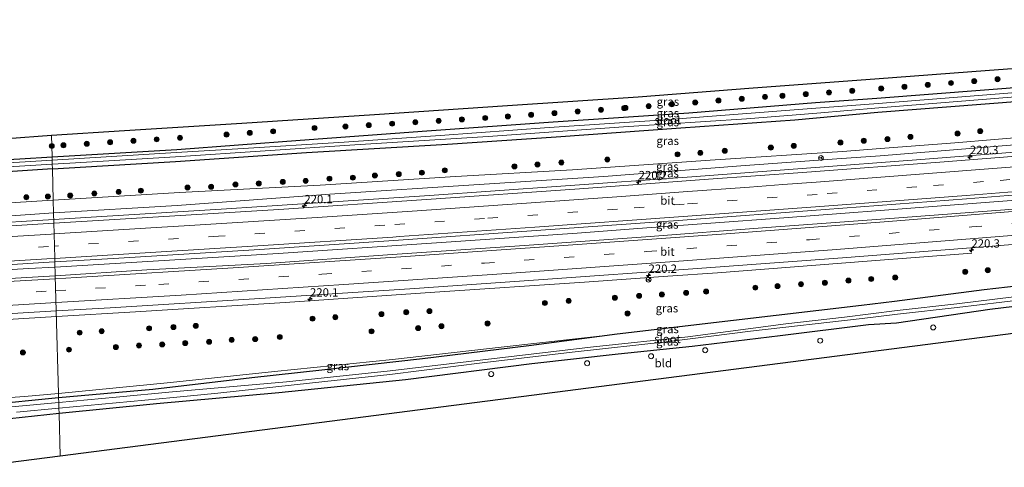
# Model space of a CAD drawing. Units: metres. Extents: x 249999 to 260000, y 575000 to 581250.
# Drawn here: x 251856 to 252152, y 576572 to 576707 of the extents above; entities that cross this region are included whole.
import ezdxf
from ezdxf.enums import TextEntityAlignment as Align

# ---------------------------------------------------------------- set-up
doc = ezdxf.new("R2010")
doc.units = ezdxf.units.M
doc.linetypes.add('VW-3-9_STREEP', pattern=[12, 3, -9])
doc.layers.get('0').update_dxf_attribs({"lineweight": 25})
for name, color, linetype, lineweight in [('B-ME-AM-KILOMETR-S-B1', 7, 'Continuous', 18), ('B-ME-BV-GELEIDECONSTRUCTIE-GELEIDERAIL-L-B1', 213, 'BV-GELEIDERAIL', 18), ('B-ME-GR-BOOM-S-B1', 93, 'Continuous', 18), ('B-ME-GW-INSTEEKWATERGANG-L-B1', 10, 'Continuous', 25), ('B-ME-GW-KRUINLIJN-L-B1', 93, 'Continuous', 18), ('B-ME-GW-TEENLIJN-L-B1', 93, 'Continuous', 18), ('B-ME-IE-GRASLAND-GV-B6', 93, 'Continuous', 18), ('B-ME-IE-GRONDWERKLIJN-GROND_INGERICHT-GV-B6', 253, 'Continuous', 18), ('B-ME-IE-HULPGEOMETRIE-L-B1', 53, 'Continuous', 18), ('B-ME-IE-INRICHTINGSELEMENT-S-B1', 253, 'Continuous', 18), ('B-ME-KG-KADASTRAAL-OPNAMEDTMGRENS-L-B1', 10, 'Continuous', 25), ('B-ME-OG-WATER-GV-B6', 153, 'Continuous', 18), ('B-ME-VH-VERH_SOORT-BITUMEN-GV-B6', 8, 'IE-TERREINAFSCHEIDING-NATUURLIJK-HOUTWAL', 18), ('B-ME-VW-MARKERING-39STREEP-015-L-B1', 255, 'VW-3-9_STREEP', 18), ('B-ME-VW-MARKERING-STREEP-015-L-B1', 7, 'Continuous', 18), ('B-ME-VW-MEUBILAIR_WEGMEUBILAIR-RONA-S-B1', 8, 'Continuous', 18)]:
    doc.layers.add(name, color=color, linetype=linetype, lineweight=lineweight)
doc.styles.add('NLCS-ISO', font='NLCS-ISO.TTF')
doc.linetypes.add('BV-GELEIDERAIL', pattern='A,10,-3,[108,NLCS.SHX,S=1,R=0,X=0,Y=0],-3', length=16)
doc.linetypes.add('IE-TERREINAFSCHEIDING-NATUURLIJK-HOUTWAL', pattern='A,7,-1.5,[67,NLCS.SHX,S=0.75,R=45,X=0,Y=0],-1.5,7,-1.5,[70,NLCS.SHX,S=0.75,R=0,X=0,Y=0],-1.5', length=20)

# ---------------------------------------------------------------- blocks, each defined once
blk = doc.blocks.new('dtb')
blk.add_circle((0, 0), 0.75)
blk = doc.blocks.new('wegwijzer')
for q in [(-0.53, -0.53), (0, 0.75), (0.53, -0.53)]:
    blk.add_line((0, 0), q)
blk.add_circle((0, 0), 0.75)
blk = doc.blocks.new('boom')
blk.add_hatch(color=256).paths.add_polyline_path([(-0.75, 0, 1), (0.75, 0, 1)])
blk.add_circle((0, 0), 0.75)
blk = doc.blocks.new('hecto')
for p, q in [((0, 0.625), (-0.625, 0)), ((0, -0.625), (0, 0.625)), ((-0.625, 0), (0.625, 0)), ((0.625, 0), (0, -0.625))]:
    blk.add_line(p, q)

msp = doc.modelspace()

# ---------------------------------------------------------------- linework, layer by layer
at = {"layer": 'B-ME-BV-GELEIDECONSTRUCTIE-GELEIDERAIL-L-B1'}
for points in [[(251866.6654, 576646.7947, 2.5908), (251881.0821, 576647.6799, 2.5913), (251918.4613, 576649.9749, 2.5926), (251927.5581, 576650.6447, 2.5929), (251953.4592, 576652.3198, 2.5938), (251979.3603, 576653.9949, 2.5947), (252018.6937, 576656.7998, 2.596), (252058.0271, 576659.6047, 2.5974), (252092.3521, 576662.1796, 2.6027), (252126.6771, 576664.7545, 2.608), (252154.7755, 576666.9944, 2.6123), (252182.8739, 576669.2343, 2.6166), (252225.4828, 576672.8542, 2.5892), (252234.723, 576673.6392, 2.5832)], [(251867.0535, 576632.5314, 2.8708), (251906.3115, 576634.8853, 2.8962), (251934.0039, 576636.6023, 2.9094), (251981.3993, 576639.79, 2.9025), (252023.6661, 576642.7479, 2.9484), (252041.7752, 576644.1215, 2.9229), (252085.5808, 576647.3074, 2.9351), (252132.828, 576650.9301, 2.9607), (252180.0063, 576654.4951, 2.8911), (252198.1012, 576655.8497, 2.8886), (252205.1882, 576656.5385, 2.8732), (252219.9209, 576657.5398, 2.8849), (252234.1508, 576658.708, 2.8636)], [(251475.787, 576627.8664, 2.6024), (251496.3841, 576628.6113, 2.6056), (251524.4491, 576629.6263, 2.61), (251537.7115, 576630.3265, 2.6076), (251580.5723, 576632.0565, 2.6), (251606.5015, 576633.1865, 2.6015), (251645.6151, 576634.9809, 2.6039), (251684.7287, 576636.7753, 2.6062), (251722.1271, 576638.7953, 2.6084), (251748.4067, 576640.0453, 2.61), (251791.4855, 576642.3351, 2.601), (251817.5942, 576643.86, 2.5955), (251843.7029, 576645.3849, 2.59), (251866.6654, 576646.7947, 2.5908)], [(251867.4578, 576617.6797, 2.443), (251891.1328, 576619.1044, 2.4399), (251936.0446, 576621.9241, 2.4378), (251980.9415, 576624.9674, 2.4264), (252025.8404, 576627.98, 2.4715), (252050.7715, 576629.8099, 2.474), (252065.7368, 576630.8367, 2.4611), (252110.6062, 576634.2673, 2.466), (252141.9552, 576636.7264, 2.4318)], [(251475.786, 576613.8934, 2.8535), (251500.8961, 576614.7942, 2.8417), (251549.5918, 576616.6491, 2.8896), (251597.2327, 576618.5581, 2.8621), (251644.5052, 576620.7239, 2.89), (251691.6564, 576623.0006, 2.9007), (251739.105, 576625.3293, 2.9073), (251786.4528, 576627.9509, 2.8637), (251810.2687, 576629.2356, 2.8659), (251859.1494, 576632.0575, 2.8657), (251867.0535, 576632.5314, 2.8708)], [(251475.8115, 576598.8191, 2.3732), (251493.0522, 576599.39, 2.3732), (251540.577, 576601.1817, 2.3732), (251580.0259, 576602.7531, 2.3732), (251628.854, 576604.8943, 2.3732), (251677.5643, 576607.1962, 2.3732), (251717.4923, 576609.1537, 2.3732), (251766.3566, 576611.7185, 2.3732), (251778.7922, 576612.5689, 2.4027), (251801.2861, 576613.8935, 2.4827), (251846.2153, 576616.4014, 2.4458), (251867.4578, 576617.6797, 2.443)]]:
    msp.add_polyline3d(points, dxfattribs=at)
at = {"layer": 'B-ME-GW-INSTEEKWATERGANG-L-B1'}
for points in [[(251866.154, 576665.585, -0.077), (251903.586, 576667.841, -0.075), (251940.574, 576670.621, 0.092), (251978.541, 576673.358, 0.263), (252016.381, 576676.115, 0.335), (252057.134, 576678.852, 0.332), (252095.075, 576681.886, 0.455), (252113.447, 576683.188, 0.333), (252208.987, 576690.577, 0.29), (252235.457, 576692.821, 0.404)], [(251866.252, 576661.956, -0.04), (251881.328, 576662.923, -0.075), (251903.196, 576664.157, 0.002), (251942.504, 576666.87, 0.041), (251984.709, 576669.405, 0.077), (252017.366, 576671.632, 0.128), (252054.693, 576674.316, 0.257), (252088.896, 576676.662, 0.272), (252113.804, 576678.993, 0.29), (252200.007, 576685.666, 0.227), (252235.282, 576688.252, 0.515)], [(251544.524, 576649.632, 0.093), (251593.638, 576651.778, 0.053), (251632.289, 576653.131, 0.011), (251682.175, 576655.673, 0.011), (251715.85, 576657.565, 0.044), (251747.693, 576659.25, 0.092), (251780.31, 576661.135, 0.101), (251815.273, 576662.668, -0.063), (251856.539, 576665.005, -0.078), (251866.154, 576665.585, -0.077)], [(251866.252, 576661.956, -0.04), (251837.685, 576660.125, 0.026), (251795.009, 576657.825, 0.092), (251754.774, 576655.488, 0.119), (251718.314, 576653.424, 0.125), (251677.524, 576651.431, 0.116), (251643.096, 576650.088, 0.116), (251598.565, 576647.74, 0.239), (251544.441, 576645.705, 0.096)], [(252233.281, 576635.966, 1.335), (252184.182, 576630.142, 1.363), (252145.663, 576625.648, 1.327), (252118.824, 576622.242, 1.23), (252108.927, 576621.044, 1.307), (252070.487, 576616.462, 1.31), (252035.619, 576612.405, 1.31)], [(252233.061, 576630.235, 0.618), (252147.376, 576619.758, 0.82), (252119.336, 576615.7, 1.347), (252110.998, 576615.235, 1.343), (252084.479, 576611.845, 1.496), (252058.096, 576608.722, 1.424), (252035.913, 576606.394, 1.241), (252010.019, 576603.527, 0.968)], [(252035.619, 576612.405, 1.31), (252009.096, 576608.855, 0.968), (251977.204, 576604.98, 0.52), (251947.086, 576601.564, 0.194), (251926.018, 576599.288, 0.255), (251896.363, 576595.799, -0.021), (251868.123, 576593.248, -0.072)], [(252010.019, 576603.527, 0.968), (251972.181, 576598.692, 0.443), (251934.174, 576594.758, 0.06), (251897.497, 576591.485, -0.127), (251868.25, 576588.574, 0.043)], [(251868.123, 576593.248, -0.072), (251846.056, 576591.1, -0.072), (251829.65, 576589.847, -0.069), (251799.093, 576587.748, 0.018), (251769.248, 576585.983, 0.001), (251738.98, 576584.333, -0.027), (251707.555, 576582.476, -0.174), (251674.725, 576581.454, -0.174), (251638.517, 576580.058, -0.174), (251603.325, 576579.526, -0.048), (251569.842, 576578.884, -0.042), (251539.292, 576578.511, 0.018), (251507.807, 576577.977, 0.021), (251475.856, 576577.628, 0.021)], [(251868.25, 576588.574, 0.043), (251849.686, 576586.574, -0.029), (251825.027, 576584.743, -0.077), (251799.877, 576582.613, -0.062), (251773.868, 576581.106, 0.214), (251748.418, 576579.918, 0.061), (251722.227, 576578.489, -0.056), (251693.729, 576577.004, -0.056), (251665.605, 576576.068, -0.284), (251633.058, 576575.159, -0.221), (251604.856, 576574.493, -0.224), (251578.944, 576574, -0.17), (251551.003, 576573.459, -0.14), (251523.925, 576573.037, 0.019), (251497.013, 576572.711, -0.023), (251475.867, 576572.437, 0.009)]]:
    msp.add_polyline3d(points, dxfattribs=at)
at = {"layer": 'B-ME-GW-KRUINLIJN-L-B1'}
msp.add_line((251903.641, 576650.998, 1.676), (251866.612, 576648.757, 1.668), dxfattribs=at)
for points in [[(252223.227, 576674.796, 1.687), (252176.719, 576670.957, 1.523), (252114.504, 576665.936, 1.707)], [(252114.504, 576665.936, 1.707), (252101.512, 576665.045, 1.754), (252072.659, 576662.88, 1.751), (252031.601, 576659.694, 1.706), (251995.709, 576657.423, 1.682), (251949.459, 576654.379, 1.61), (251903.641, 576650.998, 1.676)], [(251866.612, 576648.757, 1.668), (251863.751, 576648.584, 1.667), (251824.065, 576645.815, 1.634), (251777.387, 576643.385, 1.718), (251732.1, 576641.063, 1.682)], [(252035.619, 576612.405, 1.31), (252000.861, 576608.501, 1.181), (251968.263, 576604.816, 1.016), (251932.907, 576601.205, 0.851), (251901.709, 576597.846, 0.734), (251868.085, 576594.633, 0.686)], [(251545.608, 576580.246, 0.711), (251573.217, 576580.596, 0.773), (251614.824, 576581.398, 0.776), (251659.735, 576582.734, 0.716), (251700.537, 576583.937, 0.737), (251736.939, 576585.431, 0.749), (251776.89, 576587.776, 0.674), (251816.827, 576590.818, 0.674), (251857.858, 576593.656, 0.671), (251868.085, 576594.633, 0.686)]]:
    msp.add_polyline3d(points, dxfattribs=at)
at = {"layer": 'B-ME-GW-TEENLIJN-L-B1'}
msp.add_line((251866.508, 576652.568, 0.324), (251904.401, 576654.946, 0.317), dxfattribs=at)
for points in [[(252114.623, 576668.067, 0.953), (252136.828, 576669.762, 0.807), (252184.489, 576673.798, 0.777), (252220.546, 576676.162, 0.993)], [(252114.623, 576668.067, 0.953), (252103.143, 576667.236, 0.923), (252063.513, 576664.61, 0.779), (252022.223, 576661.702, 0.776), (251987.146, 576659.703, 0.62), (251946.593, 576657.066, 0.605), (251904.401, 576654.946, 0.317)], [(251866.508, 576652.568, 0.324), (251824.064, 576649.984, 0.49), (251768.116, 576647.158, 0.553), (251722.034, 576644.283, 0.532), (251672.51, 576642.068, 0.526), (251626.583, 576640.193, 0.472), (251574.166, 576637.778, 0.61), (251526.847, 576635.869, 0.619), (251475.738, 576633.909, 0.574)]]:
    msp.add_polyline3d(points, dxfattribs=at)
at = {"layer": 'B-ME-IE-GRASLAND-GV-B6'}
for points in [[(251865.975, 576672.137, 0.306), (251887.885, 576673.487, 0.338), (251923.061, 576675.733, 0.31), (251962.81, 576678.276, 0.326), (252002.767, 576680.975, 0.47), (252041.939, 576683.651, 0.525), (252076.358, 576686.332, 0.615), (252112.878, 576689.026, 0.756), (252147.257, 576691.643, 0.74), (252183.765, 576694.335, 0.761), (252220.572, 576697.517, 0.833), (252235.683, 576698.738, 0.768), (252235.457, 576692.821, 0.404), (252208.987, 576690.577, 0.29), (252113.447, 576683.188, 0.333), (252095.075, 576681.886, 0.455), (252057.134, 576678.852, 0.332), (252016.381, 576676.115, 0.335), (251978.541, 576673.358, 0.263), (251940.574, 576670.621, 0.092), (251903.586, 576667.841, -0.075), (251866.154, 576665.585, -0.077), (251865.975, 576672.137, 0.306)], [(251866.154, 576665.585, -0.077), (251903.586, 576667.841, -0.075), (251940.574, 576670.621, 0.092), (251978.541, 576673.358, 0.263), (252016.381, 576676.115, 0.335), (252057.134, 576678.852, 0.332), (252095.075, 576681.886, 0.455), (252113.447, 576683.188, 0.333), (252208.987, 576690.577, 0.29), (252235.457, 576692.821, 0.404), (252235.398, 576691.291, -0.925), (252113.904, 576681.569, -0.925), (252093.917, 576680.069, -0.925), (252049.921, 576676.665, -0.925), (252015.249, 576674.45, -0.925), (251982.549, 576671.985, -0.925), (251953.779, 576669.986, -0.925), (251921.815, 576667.971, -0.925), (251903.329, 576666.863, -0.925), (251866.181, 576664.592, -0.925), (251866.154, 576665.585, -0.077)], [(251866.252, 576661.956, -0.04), (251866.214, 576663.354, -0.925), (251871.506, 576663.668, -0.925), (251903.133, 576665.578, -0.925), (251956.91, 576669.193, -0.925), (251996.882, 576671.705, -0.925), (252037.505, 576674.649, -0.925), (252074.414, 576677.04, -0.925), (252095.441, 576678.743, -0.925), (252114.059, 576680.355, -0.925), (252213.309, 576688.266, -0.925), (252235.352, 576690.093, -0.925), (252235.282, 576688.252, 0.515), (252200.007, 576685.666, 0.227), (252113.804, 576678.993, 0.29), (252088.896, 576676.662, 0.272), (252054.693, 576674.316, 0.257), (252017.366, 576671.632, 0.128), (251984.709, 576669.405, 0.077), (251942.504, 576666.87, 0.041), (251903.196, 576664.157, 0.002), (251881.328, 576662.923, -0.075), (251866.252, 576661.956, -0.04)], [(252234.838, 576676.646, 1.381), (252220.546, 576676.162, 0.993), (252184.489, 576673.798, 0.777), (252136.828, 576669.762, 0.807), (252114.623, 576668.067, 0.953), (252103.143, 576667.236, 0.923), (252063.513, 576664.61, 0.779), (252022.223, 576661.702, 0.776), (251987.146, 576659.703, 0.62), (251946.593, 576657.066, 0.605), (251904.401, 576654.946, 0.317), (251866.508, 576652.568, 0.324), (251866.252, 576661.956, -0.04), (251881.328, 576662.923, -0.075), (251903.196, 576664.157, 0.002), (251942.504, 576666.87, 0.041), (251984.709, 576669.405, 0.077), (252017.366, 576671.632, 0.128), (252054.693, 576674.316, 0.257), (252088.896, 576676.662, 0.272), (252113.804, 576678.993, 0.29), (252200.007, 576685.666, 0.227), (252235.282, 576688.252, 0.515), (252234.838, 576676.646, 1.381)], [(251866.508, 576652.568, 0.324), (251904.401, 576654.946, 0.317), (251946.593, 576657.066, 0.605), (251987.146, 576659.703, 0.62), (252022.223, 576661.702, 0.776), (252063.513, 576664.61, 0.779), (252103.143, 576667.236, 0.923), (252114.623, 576668.067, 0.953), (252136.828, 576669.762, 0.807), (252184.489, 576673.798, 0.777), (252220.546, 576676.162, 0.993), (252234.838, 576676.646, 1.381), (252234.801, 576675.679, 1.601), (252223.227, 576674.796, 1.687), (252176.719, 576670.957, 1.523), (252114.504, 576665.936, 1.707), (252101.512, 576665.045, 1.754), (252072.659, 576662.88, 1.751), (252031.601, 576659.694, 1.706), (251995.709, 576657.423, 1.682), (251949.459, 576654.379, 1.61), (251903.641, 576650.998, 1.676), (251866.612, 576648.757, 1.668), (251866.508, 576652.568, 0.324)], [(252234.675, 576672.384, 1.948), (252230.545, 576672.033, 1.948), (252181.816, 576667.927, 1.97), (252133.686, 576664.123, 1.969), (252091.196, 576660.921, 1.978), (252062.997, 576658.853, 1.971), (252024.269, 576655.99, 1.993), (251978.4, 576652.76, 1.954), (251934.183, 576649.848, 1.931), (251883.297, 576646.689, 1.929), (251866.696, 576645.673, 1.929), (251866.612, 576648.757, 1.668), (251903.641, 576650.998, 1.676), (251949.459, 576654.379, 1.61), (251995.709, 576657.423, 1.682), (252031.601, 576659.694, 1.706), (252072.659, 576662.88, 1.751), (252101.512, 576665.045, 1.754), (252114.504, 576665.936, 1.707), (252176.719, 576670.957, 1.523), (252223.227, 576674.796, 1.687), (252234.801, 576675.679, 1.601), (252234.675, 576672.384, 1.948)], [(251475.709, 576647.264, 0.093), (251475.697, 576653.393, 0.369), (251528.298, 576655.312, 0.369), (251583.869, 576657.567, 0.372), (251625.133, 576659.296, 0.318), (251679.533, 576661.75, 0.372), (251725.762, 576664.097, 0.369), (251764.718, 576666.221, 0.333), (251808.439, 576668.452, 0.318), (251852.705, 576671.141, 0.324), (251865.975, 576672.137, 0.306), (251866.154, 576665.585, -0.077), (251856.539, 576665.005, -0.078), (251815.273, 576662.668, -0.063), (251780.31, 576661.135, 0.101), (251747.693, 576659.25, 0.092), (251715.85, 576657.565, 0.044), (251682.175, 576655.673, 0.011), (251632.289, 576653.131, 0.011), (251593.638, 576651.778, 0.053), (251544.524, 576649.632, 0.093), (251499.129, 576648.189, 0.093), (251475.709, 576647.264, 0.093)], [(251815.273, 576662.668, -0.063), (251856.539, 576665.005, -0.078), (251866.154, 576665.585, -0.077), (251866.181, 576664.592, -0.925), (251858.11, 576664.099, -0.923), (251809.014, 576661.243, -0.923)], [(251866.252, 576661.956, -0.04), (251837.685, 576660.125, 0.026), (251795.009, 576657.825, 0.092), (251754.774, 576655.488, 0.119), (251718.314, 576653.424, 0.125), (251677.524, 576651.431, 0.116), (251643.096, 576650.088, 0.116), (251598.565, 576647.74, 0.239), (251544.441, 576645.705, 0.096), (251506.691, 576644.278, 0.093), (251475.718, 576643.055, 0.098), (251475.715, 576644.575, -0.938), (251491.846, 576645.14, -0.938), (251524.27, 576646.329, -0.923), (251543.793, 576647.035, -0.923), (251546.194, 576647.131, -0.923), (251584.701, 576648.667, -0.923), (251629.86, 576650.788, -0.923), (251671.334, 576652.802, -0.923), (251719.573, 576655.056, -0.923), (251771.392, 576657.771, -0.923), (251823.506, 576660.818, -0.923), (251866.214, 576663.354, -0.925), (251866.252, 576661.956, -0.04)], [(251866.252, 576661.956, -0.04), (251866.508, 576652.568, 0.324), (251824.064, 576649.984, 0.49), (251768.116, 576647.158, 0.553), (251722.034, 576644.283, 0.532), (251672.51, 576642.068, 0.526), (251626.583, 576640.193, 0.472), (251574.166, 576637.778, 0.61), (251526.847, 576635.869, 0.619), (251475.738, 576633.909, 0.574), (251475.718, 576643.055, 0.098), (251506.691, 576644.278, 0.093), (251544.441, 576645.705, 0.096), (251598.565, 576647.74, 0.239), (251643.096, 576650.088, 0.116), (251677.524, 576651.431, 0.116), (251718.314, 576653.424, 0.125), (251754.774, 576655.488, 0.119), (251795.009, 576657.825, 0.092), (251837.685, 576660.125, 0.026), (251866.252, 576661.956, -0.04)], [(251867.125, 576629.901, 2.167), (251867.01, 576634.13, 2.259), (251884.571, 576635.125, 2.278), (251928.345, 576637.833, 2.249), (251968.686, 576640.473, 2.281), (252011.322, 576643.455, 2.265), (252055.294, 576646.607, 2.282), (252097.989, 576649.787, 2.302), (252140.397, 576652.956, 2.272), (252187.885, 576656.843, 2.266), (252229.333, 576660.312, 2.269), (252234.228, 576660.73, 2.269), (252234.0648, 576656.4546, 2.1265), (252206.9446, 576654.2635, 2.1345), (252174.7623, 576651.5643, 2.1341), (252151.873, 576649.7, 2.232), (252116.048, 576646.994, 2.23), (252080.521, 576644.383, 2.184), (252044.188, 576641.628, 2.167), (252007.827, 576639.013, 2.115), (251966.715, 576636.188, 2.082), (251930.452, 576633.645, 2.139), (251894.543, 576631.74, 2.145), (251867.125, 576629.901, 2.167)], [(251866.612, 576648.757, 1.668), (251863.751, 576648.584, 1.667), (251824.065, 576645.815, 1.634), (251777.387, 576643.385, 1.718), (251732.1, 576641.063, 1.682), (251713.164, 576639.884, 1.682), (251693.617, 576638.826, 1.703), (251639.9, 576636.129, 1.595), (251594.108, 576634.178, 1.637), (251546.101, 576632.408, 1.676), (251475.787, 576629.962, 1.64), (251475.738, 576633.909, 0.574), (251526.847, 576635.869, 0.619), (251574.166, 576637.778, 0.61), (251626.583, 576640.193, 0.472), (251672.51, 576642.068, 0.526), (251722.034, 576644.283, 0.532), (251768.116, 576647.158, 0.553), (251824.064, 576649.984, 0.49), (251866.508, 576652.568, 0.324), (251866.612, 576648.757, 1.668)], [(251824.065, 576645.815, 1.634), (251863.751, 576648.584, 1.667), (251866.612, 576648.757, 1.668), (251866.696, 576645.673, 1.929)], [(251866.696, 576645.673, 1.929), (251834.47, 576643.7, 1.942)], [(251867.412, 576619.364, 1.834), (251883.6189, 576620.3034, 1.827), (251928.5012, 576623.0925, 1.8314), (251973.4374, 576626.0304, 1.8377), (252013.3731, 576628.7851, 1.8604), (252058.28, 576631.9975, 1.8573), (252103.1674, 576635.3286, 1.8506), (252148.04, 576638.8009, 1.8489), (252192.911, 576642.5386, 1.837)], [(251823.952, 576631.41, 2.255), (251865.285, 576634.032, 2.259), (251867.01, 576634.13, 2.259), (251867.125, 576629.901, 2.167)], [(251867.125, 576629.901, 2.167), (251833.111, 576627.902, 2.152)], [(252184.182, 576630.142, 1.363), (252145.663, 576625.648, 1.327), (252118.824, 576622.242, 1.23), (252108.927, 576621.044, 1.307), (252070.487, 576616.462, 1.31), (252035.619, 576612.405, 1.31), (252000.861, 576608.501, 1.181), (251968.263, 576604.816, 1.016), (251932.907, 576601.205, 0.851), (251901.709, 576597.846, 0.734), (251868.085, 576594.633, 0.686), (251867.412, 576619.364, 1.834)], [(252170.883, 576625.564, -1.1), (252137.46, 576621.533, -1.1), (252119.587, 576619.5, -1.1), (252103.785, 576617.538, -1.1), (252086.211, 576615.503, -1.1), (252056.781, 576611.611, -1.1), (252028.498, 576608.555, -1.1), (251997.005, 576604.856, -1.1), (251967.57, 576601.411, -1.1), (251936.447, 576598.094, -1.1), (251902.294, 576595.127, -1.1), (251885.391, 576593.479, -1.1), (251868.16, 576591.9, -1.1), (251868.123, 576593.248, -0.072), (251896.363, 576595.799, -0.021), (251926.018, 576599.288, 0.255), (251947.086, 576601.564, 0.194), (251977.204, 576604.98, 0.52), (252009.096, 576608.855, 0.968), (252035.619, 576612.405, 1.31), (252070.487, 576616.462, 1.31), (252108.927, 576621.044, 1.307), (252118.824, 576622.242, 1.23), (252145.663, 576625.648, 1.327), (252184.182, 576630.142, 1.363)], [(252233.061, 576630.235, 0.618), (252147.376, 576619.758, 0.82), (252119.336, 576615.7, 1.347), (252110.998, 576615.235, 1.343), (252084.479, 576611.845, 1.496), (252058.096, 576608.722, 1.424), (252035.913, 576606.394, 1.241), (252010.019, 576603.527, 0.968), (251972.181, 576598.692, 0.443), (251934.174, 576594.758, 0.06), (251897.497, 576591.485, -0.127), (251868.25, 576588.574, 0.043)], [(251868.25, 576588.574, 0.043), (251868.207, 576590.176, -1.1), (251902.576, 576593.394, -1.1), (251915.834, 576594.655, -1.1), (251944.244, 576597.759, -1.1), (251967.444, 576600.252, -1.1), (251995.957, 576603.937, -1.1), (252022.12, 576606.971, -1.1), (252051.182, 576610.166, -1.1), (252075.614, 576613.28, -1.1), (252109.083, 576617.1, -1.1), (252119.662, 576618.432, -1.1), (252137.597, 576620.37, -1.1), (252171.026, 576624.402, -1.1)], [(251816.418, 576616.251, 1.879), (251867.412, 576619.364, 1.834)], [(251867.412, 576619.364, 1.834), (251868.085, 576594.633, 0.686), (251857.858, 576593.656, 0.671), (251816.827, 576590.818, 0.674)], [(251868.085, 576594.633, 0.686), (251901.709, 576597.846, 0.734), (251932.907, 576601.205, 0.851), (251968.263, 576604.816, 1.016), (252000.861, 576608.501, 1.181), (252035.619, 576612.405, 1.31), (252009.096, 576608.855, 0.968), (251977.204, 576604.98, 0.52), (251947.086, 576601.564, 0.194), (251926.018, 576599.288, 0.255), (251896.363, 576595.799, -0.021), (251868.123, 576593.248, -0.072), (251868.085, 576594.633, 0.686)], [(251816.827, 576590.818, 0.674), (251857.858, 576593.656, 0.671), (251868.085, 576594.633, 0.686), (251868.123, 576593.248, -0.072), (251846.056, 576591.1, -0.072)], [(251846.056, 576591.1, -0.072), (251868.123, 576593.248, -0.072), (251868.16, 576591.9, -1.1), (251853.981, 576590.6, -1.1)], [(251868.25, 576588.574, 0.043), (251849.686, 576586.574, -0.029)], [(251855.457, 576588.982, -1.1), (251868.207, 576590.176, -1.1), (251868.25, 576588.574, 0.043)]]:
    msp.add_polyline3d(points, dxfattribs=at)
at = {"layer": 'B-ME-IE-GRONDWERKLIJN-GROND_INGERICHT-GV-B6'}
for points in [[(251868.25, 576588.574, 0.043), (251897.497, 576591.485, -0.127), (251934.174, 576594.758, 0.06), (251972.181, 576598.692, 0.443), (252010.019, 576603.527, 0.968), (252035.913, 576606.394, 1.241), (252058.096, 576608.722, 1.424), (252084.479, 576611.845, 1.496), (252110.998, 576615.235, 1.343), (252119.336, 576615.7, 1.347), (252147.376, 576619.758, 0.82), (252233.061, 576630.235, 0.618), (252232.7743, 576622.7392, 0.6865), (251868.5979, 576575.7996, 0.1273), (251868.25, 576588.574, 0.043)], [(251868.25, 576588.574, 0.043), (251868.5979, 576575.7996, 0.1273), (251848.988, 576573.272, 0.129), (251844.882, 576572.937, 0.129), (251783.864, 576581.34, 0.175), (251799.877, 576582.613, -0.062), (251825.027, 576584.743, -0.077), (251849.686, 576586.574, -0.029), (251868.25, 576588.574, 0.043)]]:
    msp.add_polyline3d(points, dxfattribs=at)
at = {"layer": 'B-ME-IE-HULPGEOMETRIE-L-B1'}
msp.add_polyline3d([(251865.975, 576672.137, 0.306), (251866.154, 576665.585, -0.077), (251866.181, 576664.592, -0.925), (251866.214, 576663.354, -0.925), (251866.252, 576661.956, -0.04), (251866.508, 576652.568, 0.324), (251866.612, 576648.757, 1.668), (251866.696, 576645.673, 1.929), (251866.781, 576642.529, 2.045), (251866.881, 576638.857, 2.143), (251866.983, 576635.106, 2.241), (251867.01, 576634.13, 2.259), (251867.125, 576629.901, 2.167), (251867.412, 576619.364, 1.834), (251868.085, 576594.633, 0.686), (251868.123, 576593.248, -0.072), (251868.16, 576591.9, -1.1), (251868.207, 576590.176, -1.1), (251868.25, 576588.574, 0.043), (251868.5979, 576575.7996, 0.1273)], dxfattribs=at)
at = {"layer": 'B-ME-KG-KADASTRAAL-OPNAMEDTMGRENS-L-B1'}
for points in [[(251852.705, 576671.141, 0.324), (251865.975, 576672.137, 0.306), (251887.885, 576673.487, 0.338), (251923.061, 576675.733, 0.31), (251962.81, 576678.276, 0.326), (252002.767, 576680.975, 0.47), (252041.939, 576683.651, 0.525), (252076.358, 576686.332, 0.615), (252112.878, 576689.026, 0.756), (252147.257, 576691.643, 0.74), (252183.765, 576694.335, 0.761), (252220.572, 576697.517, 0.833), (252235.683, 576698.738, 0.768), (252255.53, 576700.516, 0.818), (252291.796, 576703.579, 0.924), (252327.111, 576706.76, 1.089)], [(251852.705, 576671.141, 0.324), (251865.975, 576672.137, 0.306), (251887.885, 576673.487, 0.338), (251923.061, 576675.733, 0.31), (251962.81, 576678.276, 0.326), (252002.767, 576680.975, 0.47), (252041.939, 576683.651, 0.525), (252076.358, 576686.332, 0.615), (252112.878, 576689.026, 0.756), (252147.257, 576691.643, 0.74), (252183.765, 576694.335, 0.761), (252220.572, 576697.517, 0.833), (252235.683, 576698.738, 0.768), (252255.53, 576700.516, 0.818), (252291.796, 576703.579, 0.924), (252327.111, 576706.76, 1.089)], [(252602.9304, 576656.1357, 1.0292), (252315.324, 576633.731, 0.773), (252314.135, 576634.403, 0.78), (252310.685, 576634.06, 0.703), (252310.372, 576632.741, 0.61), (252232.7743, 576622.7392, 0.6865), (251868.5979, 576575.7996, 0.1273), (251848.988, 576573.272, 0.129)], [(252602.9304, 576656.1357, 1.0292), (252315.324, 576633.731, 0.773), (252314.135, 576634.403, 0.78), (252310.685, 576634.06, 0.703), (252310.372, 576632.741, 0.61), (252232.7743, 576622.7392, 0.6865), (251868.5979, 576575.7996, 0.1273), (251848.988, 576573.272, 0.129)]]:
    msp.add_polyline3d(points, dxfattribs=at)
at = {"layer": 'B-ME-OG-WATER-GV-B6'}
for points in [[(252235.398, 576691.291, -0.925), (252235.352, 576690.093, -0.925), (252213.309, 576688.266, -0.925), (252114.059, 576680.355, -0.925), (252095.441, 576678.743, -0.925), (252074.414, 576677.04, -0.925), (252037.505, 576674.649, -0.925), (251996.882, 576671.705, -0.925), (251956.91, 576669.193, -0.925), (251903.133, 576665.578, -0.925), (251871.506, 576663.668, -0.925), (251866.214, 576663.354, -0.925), (251866.181, 576664.592, -0.925), (251903.329, 576666.863, -0.925), (251921.815, 576667.971, -0.925), (251953.779, 576669.986, -0.925), (251982.549, 576671.985, -0.925), (252015.249, 576674.45, -0.925), (252049.921, 576676.665, -0.925), (252093.917, 576680.069, -0.925), (252113.904, 576681.569, -0.925), (252235.398, 576691.291, -0.925)], [(251809.014, 576661.243, -0.923), (251858.11, 576664.099, -0.923), (251866.181, 576664.592, -0.925), (251866.214, 576663.354, -0.925), (251823.506, 576660.818, -0.923)], [(251868.207, 576590.176, -1.1), (251868.16, 576591.9, -1.1), (251885.391, 576593.479, -1.1), (251902.294, 576595.127, -1.1), (251936.447, 576598.094, -1.1), (251967.57, 576601.411, -1.1), (251997.005, 576604.856, -1.1), (252028.498, 576608.555, -1.1), (252056.781, 576611.611, -1.1), (252086.211, 576615.503, -1.1), (252103.785, 576617.538, -1.1), (252119.587, 576619.5, -1.1), (252137.46, 576621.533, -1.1), (252170.883, 576625.564, -1.1)], [(252171.026, 576624.402, -1.1), (252137.597, 576620.37, -1.1), (252119.662, 576618.432, -1.1), (252109.083, 576617.1, -1.1), (252075.614, 576613.28, -1.1), (252051.182, 576610.166, -1.1), (252022.12, 576606.971, -1.1), (251995.957, 576603.937, -1.1), (251967.444, 576600.252, -1.1), (251944.244, 576597.759, -1.1), (251915.834, 576594.655, -1.1), (251902.576, 576593.394, -1.1), (251868.207, 576590.176, -1.1)], [(251853.981, 576590.6, -1.1), (251868.16, 576591.9, -1.1), (251868.207, 576590.176, -1.1), (251855.457, 576588.982, -1.1)]]:
    msp.add_polyline3d(points, dxfattribs=at)
at = {"layer": 'B-ME-VH-VERH_SOORT-BITUMEN-GV-B6'}
for points in [[(252187.885, 576656.843, 2.266), (252140.397, 576652.956, 2.272), (252097.989, 576649.787, 2.302), (252055.294, 576646.607, 2.282), (252011.322, 576643.455, 2.265), (251968.686, 576640.473, 2.281), (251928.345, 576637.833, 2.249), (251884.571, 576635.125, 2.278), (251867.01, 576634.13, 2.259), (251866.983, 576635.106, 2.241), (251866.881, 576638.857, 2.143), (251866.781, 576642.529, 2.045), (251866.696, 576645.673, 1.929), (251883.297, 576646.689, 1.929), (251934.183, 576649.848, 1.931), (251978.4, 576652.76, 1.954), (252024.269, 576655.99, 1.993), (252062.997, 576658.853, 1.971), (252091.196, 576660.921, 1.978), (252133.686, 576664.123, 1.969), (252181.816, 576667.927, 1.97)], [(251867.412, 576619.364, 1.834), (251867.125, 576629.901, 2.167), (251894.543, 576631.74, 2.145), (251930.452, 576633.645, 2.139), (251966.715, 576636.188, 2.082), (252007.827, 576639.013, 2.115), (252044.188, 576641.628, 2.167), (252080.521, 576644.383, 2.184), (252116.048, 576646.994, 2.23), (252151.873, 576649.7, 2.232)], [(251866.696, 576645.673, 1.929), (251866.781, 576642.529, 2.045), (251866.881, 576638.857, 2.143), (251866.983, 576635.106, 2.241), (251867.01, 576634.13, 2.259), (251865.285, 576634.032, 2.259), (251823.952, 576631.41, 2.255)], [(251834.47, 576643.7, 1.942), (251866.696, 576645.673, 1.929)], [(252192.911, 576642.5386, 1.837), (252148.04, 576638.8009, 1.8489), (252103.1674, 576635.3286, 1.8506), (252058.28, 576631.9975, 1.8573), (252013.3731, 576628.7851, 1.8604), (251973.4374, 576626.0304, 1.8377), (251928.5012, 576623.0925, 1.8314), (251883.6189, 576620.3034, 1.827), (251867.412, 576619.364, 1.834)], [(251833.111, 576627.902, 2.152), (251867.125, 576629.901, 2.167), (251867.412, 576619.364, 1.834)], [(251867.412, 576619.364, 1.834), (251816.418, 576616.251, 1.879)]]:
    msp.add_polyline3d(points, dxfattribs=at)
at = {"layer": 'B-ME-VW-MARKERING-39STREEP-015-L-B1'}
for points in [[(252234.4115, 576665.5133, 2.0396), (252225.1598, 576664.7101, 2.0523), (252175.3345, 576660.5343, 2.095), (252165.3719, 576659.6696, 2.0704), (252145.4289, 576658.153, 2.0847), (252125.4898, 576656.5898, 2.086), (252095.5725, 576654.3494, 2.0985), (252055.6997, 576651.4356, 2.078), (252035.7562, 576649.9323, 2.073), (251995.8565, 576647.1009, 2.05), (251965.9246, 576645.0758, 2.0333), (251916.0298, 576641.8156, 2.0433), (251866.8817, 576638.8297, 2.0521)], [(251867.2462, 576625.4508, 1.9847), (251898.2215, 576627.2974, 1.979), (251947.0308, 576630.4025, 1.9983), (251995.8015, 576633.7197, 2.002), (252044.5497, 576637.1564, 2.024), (252093.2871, 576640.7312, 2.0007), (252142.0048, 576644.571, 2.0054), (252190.6655, 576648.6414, 2.0124), (252233.9059, 576652.2946, 2.0149)], [(251475.7864, 576620.3947, 2.0835), (251491.2761, 576620.9362, 2.0866), (251535.4451, 576622.5922, 2.0889), (251580.2091, 576624.3879, 2.0923), (251624.5678, 576626.3017, 2.0899), (251669.1197, 576628.3726, 2.0963), (251713.4698, 576630.4753, 2.0841), (251733.9021, 576631.4167, 2.0075), (251738.8997, 576631.6559, 2.0392), (251756.2861, 576632.4877, 2.0647), (251776.2646, 576633.5085, 2.104), (251786.2516, 576634.05, 2.0645), (251806.2171, 576635.25, 2.0855), (251816.2032, 576635.8038, 2.041), (251826.1893, 576636.3576, 2.0595), (251866.8817, 576638.8297, 2.0521)], [(251475.801, 576606.7598, 2.0065), (251507.8405, 576607.8771, 2.0005), (251556.6425, 576609.7814, 2.0031), (251605.4352, 576611.8593, 1.9979), (251654.2536, 576614.0718, 1.9992), (251703.0481, 576616.4356, 2.0175), (251751.8443, 576618.9541, 2.0075), (251800.6661, 576621.6153, 2.0072), (251849.4047, 576624.3872, 1.988), (251867.2462, 576625.4508, 1.9847)]]:
    msp.add_polyline3d(points, dxfattribs=at)
at = {"layer": 'B-ME-VW-MARKERING-STREEP-015-L-B1'}
for points in [[(251866.7819, 576642.4968, 1.9542), (251895.7974, 576644.2973, 1.929), (251905.7811, 576644.8842, 1.9285), (251945.7022, 576647.4209, 1.9565), (251975.6377, 576649.3968, 1.961), (252005.5669, 576651.4589, 1.976), (252035.4902, 576653.6033, 1.985), (252055.4336, 576655.1072, 1.985), (252075.3212, 576656.5238, 2), (252085.291, 576657.3022, 1.994), (252095.2649, 576658.0315, 1.992), (252165.0621, 576663.3783, 1.988), (252194.9577, 576665.8783, 1.973), (252204.9205, 576666.7416, 1.966), (252214.8877, 576667.5509, 1.978), (252224.8495, 576668.4252, 1.9635), (252234.5546, 576669.2499, 1.9629)], [(251866.983, 576635.106, 2.241), (251884.404, 576636.157, 2.261), (251927.847, 576638.865, 2.227), (251968.378, 576641.521, 2.266), (251970.332, 576641.695, 2.185), (252010.944, 576644.483, 2.233), (252055.369, 576647.673, 2.242), (252097.809, 576650.801, 2.262), (252140.298, 576654.029, 2.27), (252187.738, 576657.837, 2.249), (252229.245, 576661.355, 2.232), (252234.269, 576661.784, 2.232)], [(251867.1489, 576629.0231, 2.0813), (251873.3726, 576629.3836, 2.0776), (251922.0919, 576632.3766, 2.0784), (251970.7904, 576635.5829, 2.0953), (252019.4969, 576638.9514, 2.1209), (252068.2531, 576642.4498, 2.104), (252116.97, 576646.1867, 2.0996), (252160.3635, 576649.6879, 2.1159), (252209.042, 576653.7417, 2.1139), (252234.04, 576655.8061, 2.1078)], [(252233.7684, 576648.696, 1.9158), (252197.7187, 576645.5976, 1.9092), (252148.9332, 576641.5748, 1.914), (252100.1279, 576637.6916, 1.9141), (252051.3724, 576634.0559, 1.9289), (252002.5189, 576630.596, 1.9162), (251953.6429, 576627.2605, 1.9089), (251904.8286, 576624.1297, 1.8896), (251867.3435, 576621.8774, 1.8936)], [(251475.7867, 576624.0442, 1.978), (251490.2439, 576624.5386, 1.9806), (251534.813, 576626.1918, 1.9969), (251579.5762, 576628.0006, 1.9914), (251624.3337, 576629.9462, 1.985), (251669.0865, 576631.9988, 1.985), (251713.7702, 576634.1248, 1.9698), (251733.6142, 576635.0423, 1.9289), (251738.6107, 576635.285, 1.9647), (251756.0221, 576636.1307, 1.987), (251775.9969, 576637.2025, 1.9997), (251785.9812, 576637.7803, 1.985), (251795.9697, 576638.3018, 1.9725), (251805.9531, 576638.8916, 1.98), (251815.9404, 576639.4299, 1.9685), (251865.8534, 576642.4392, 1.955), (251866.7819, 576642.4968, 1.9542)], [(251475.7861, 576616.7047, 2.1813), (251498.501, 576617.4811, 2.1874), (251542.8693, 576619.151, 2.1828), (251587.6317, 576620.9806, 2.1921), (251632.3882, 576622.949, 2.1778), (251677.3396, 576625.0355, 2.1796), (251721.964, 576627.1668, 2.1608), (251739.0619, 576627.9471, 2.1328), (251740.0653, 576627.9969, 2.1497), (251760.8605, 576629.0577, 2.1756), (251765.0383, 576629.2765, 2.2), (251780.395, 576630.049, 2.26), (251823.885, 576632.523, 2.233), (251864.599, 576634.962, 2.241), (251866.983, 576635.106, 2.241)], [(251475.7876, 576610.346, 2.1009), (251482.7653, 576610.5738, 2.1), (251531.5447, 576612.4083, 2.0867), (251580.3113, 576614.3928, 2.0937), (251629.2238, 576616.524, 2.1032), (251678.0494, 576618.8048, 2.1031), (251726.8981, 576621.2479, 2.1094), (251775.8261, 576623.8445, 2.1011), (251824.6488, 576626.561, 2.1059), (251867.1489, 576629.0231, 2.0813)], [(251867.3435, 576621.8774, 1.8936), (251856.0912, 576621.2013, 1.8948), (251807.2637, 576618.4085, 1.9092), (251758.4159, 576615.7337, 1.9187), (251709.5689, 576613.191, 1.928), (251660.7924, 576610.804, 1.9148), (251611.9327, 576608.5557, 1.9153), (251563.1679, 576606.4953, 1.9129), (251514.3351, 576604.5444, 1.9157), (251475.8049, 576603.1785, 1.9205)]]:
    msp.add_polyline3d(points, dxfattribs=at)

# ---------------------------------------------------------------- block references
at = {"layer": 'B-ME-AM-KILOMETR-S-B1', "rotation": 90}
for p in [(252141.41, 576665.641, 2.473), (252042.058, 576658.091, 1.919), (251941.8, 576650.882, 1.808), (252141.8557, 576637.5808, 1.8254), (252045.028, 576630.003, 1.8433), (251943.4973, 576622.8971, 1.8487)]:
    msp.add_blockref('hecto', p, dxfattribs=at)
at = {"layer": 'B-ME-GR-BOOM-S-B1'}
for p, rotation in [((252142.6965, 576688.3288, 0.6875), 90), ((252149.6739, 576688.8907, 0.8833), 90), ((252106.1169, 576685.4448, 0.7055), 90), ((252114.7867, 576686.0811, 0.7814), 90), ((252121.7642, 576686.643, 0.775), 90), ((252128.7416, 576687.205, 0.8869), 90), ((252135.719, 576687.7669, 0.8086), 90), ((252065.9861, 576682.4705, 0.5174), 90), ((252072.9645, 576683.0198, 0.8096), 90), ((252079.9429, 576683.5692, 0.6419), 90), ((252085.1706, 576683.9438, 0.6158), 90), ((252092.1527, 576684.4441, 0.6394), 90), ((252099.1348, 576684.9445, 0.6319), 90), ((252030.7578, 576679.7461, 0.6628), 90), ((252037.7398, 576680.2471, 0.6501), 90), ((252038.0723, 576680.2733, 0.6949), 90), ((252045.0508, 576680.8226, 0.5268), 90), ((252052.0292, 576681.3719, 0.6342), 90), ((252059.0076, 576681.9212, 0.6811), 90), ((251982.0807, 576676.403, 0.357), 90), ((251989.0677, 576676.8296, 0.5123), 90), ((251996.0547, 576677.2561, 0.5796), 90), ((252002.8295, 576677.7422, 0.6162), 90), ((252009.8115, 576678.2432, 0.641), 90), ((252016.7936, 576678.7442, 0.6321), 90), ((252023.7757, 576679.2452, 0.5885), 90), ((251944.8903, 576674.2511, 0.2642), 90), ((251954.1326, 576674.6969, 0.4602), 90), ((251961.1196, 576675.1234, 0.4425), 90), ((251968.1066, 576675.55, 0.3133), 90), ((251975.0937, 576675.9765, 0.4032), 90), ((252144.491, 576673.324, 0.836), 9), ((251897.5306, 576670.8612, 0.2988), 90), ((251904.5164, 576671.307, 0.2725), 90), ((251918.4712, 576672.2792, 0.322), 90), ((251925.4543, 576672.7656, 0.3628), 90), ((251932.4373, 576673.2521, 0.237), 90), ((252109.568, 576670.446, 0.793), 9), ((252116.648, 576670.919, 0.783), 9), ((252123.547, 576671.596, 0.808), 9), ((252137.679, 576672.572, 0.691), 9), ((251866.0823, 576668.854, 0.1254), 90), ((251869.5874, 576669.0777, 0.1936), 90), ((251876.5732, 576669.5236, 0.326), 90), ((251883.559, 576669.9694, 0.283), 90), ((251890.5448, 576670.4153, 0.2463), 90), ((252067.858, 576667.413, 0.743), 9), ((252081.692, 576668.374, 0.744), 9), ((252088.557, 576668.902, 0.666), 9), ((252102.559, 576669.879, 0.765), 9), ((252032.661, 576664.787, 0.67), 9), ((252053.724, 576666.351, 0.762), 9), ((252060.551, 576666.776, 0.803), 9), ((251983.931, 576661.547, 0.513), 9), ((252004.808, 576662.735, 0.774), 9), ((252011.689, 576663.302, 0.784), 9), ((252018.879, 576663.9, 0.679), 9), ((251949.35, 576659.059, 0.495), 9), ((251956.385, 576659.355, 0.316), 9), ((251962.965, 576659.995, 0.437), 9), ((251970.103, 576660.444, 0.427), 9), ((251977.073, 576660.845, 0.619), 9), ((251906.8, 576656.391, 0.251), 9), ((251913.856, 576656.603, 0.127), 9), ((251921.163, 576657.305, 0.178), 9), ((251928.143, 576657.643, 0.268), 9), ((251935.323, 576658.077, 0.398), 9), ((251942.201, 576658.384, 0.441), 9), ((251858.441, 576653.478, 0.005), 9), ((251864.921, 576653.696, 0.14), 9), ((251871.622, 576653.982, 0.124), 9), ((251878.837, 576654.606, -0.067), 9), ((251886.129, 576655.069, -0.033), 9), ((251892.817, 576655.457, 0.189), 9), ((252118.982, 576629.357, 1.615), 9), ((252139.968, 576631.133, 1.657), 9), ((252146.743, 576631.591, 1.734), 9), ((252077.037, 576626.352, 1.79), 9), ((252083.71, 576626.803, 1.718), 9), ((252090.74, 576627.387, 1.822), 9), ((252097.906, 576627.829, 1.685), 9), ((252104.94, 576628.461, 1.69), 9), ((252111.805, 576628.944, 1.6), 9), ((252034.916, 576623.326, 1.662), 9), ((252042.209, 576623.881, 1.763), 9), ((252049.035, 576624.312, 1.786), 9), ((252056.276, 576624.791, 1.917), 9), ((252062.275, 576625.158, 1.716), 9), ((252013.931, 576621.743, 1.636), 9), ((252021.062, 576622.374, 1.721), 9), ((251951.093, 576617.46, 1.705), 9), ((251964.923, 576618.416, 1.731), 9), ((251972.374, 576618.957, 1.677), 9), ((251979.333, 576619.296, 1.684), 9), ((252038.72, 576618.631, 1.711), 9), ((251902.55, 576614.532, 1.471), 9), ((251909.244, 576614.887, 1.619), 9), ((251944.295, 576617.044, 1.627), 9), ((251982.898, 576614.775, 1.531), 9), ((251996.738, 576615.618, 1.619), 9), ((251874.44, 576612.84, 1.625), 9), ((251881.037, 576613.291, 1.568), 9), ((251895.275, 576614.145, 1.596), 9), ((251934.443, 576611.54, 1.355), 9), ((251961.985, 576613.251, 1.53), 9), ((251975.938, 576614.212, 1.559), 9), ((251885.316, 576608.52, 1.377), 9), ((251892.222, 576608.983, 1.475), 9), ((251899.19, 576609.307, 1.341), 9), ((251906.095, 576609.718, 1.409), 9), ((251913.243, 576610.099, 1.465), 9), ((251920.022, 576610.667, 1.401), 9), ((251927.062, 576610.91, 1.504), 9), ((251857.403, 576606.898, 1.518), 9), ((251871.236, 576607.743, 1.584), 9)]:
    msp.add_blockref('boom', p, dxfattribs=dict(at, rotation=rotation))
at = {"layer": 'B-ME-IE-INRICHTINGSELEMENT-S-B1', "rotation": 90}
for p in [(252130.385, 576614.411, 1.235), (252096.501, 576610.444, 1.613), (252045.771, 576605.79, 1.245), (252062.007, 576607.587, 1.515), (252026.615, 576603.655, 1.245), (251997.836, 576600.43, 0.915)]:
    msp.add_blockref('dtb', p, dxfattribs=at)
at = {"layer": 'B-ME-VW-MEUBILAIR_WEGMEUBILAIR-RONA-S-B1', "rotation": 90}
for p in [(252096.736, 576665.259, 5.171), (252045.015, 576628.7416, 4.61)]:
    msp.add_blockref('wegwijzer', p, dxfattribs=at)

# ---------------------------------------------------------------- texts
at = {"layer": 'B-ME-AM-KILOMETR-S-B1', "ltscale": 0.2, "style": 'NLCS-ISO'}
for s, p in [('220.3', (252141.41, 576665.641, 2.473)), ('220.2', (252042.058, 576658.091, 1.919)), ('220.1', (251941.8, 576650.882, 1.808)), ('220.3', (252141.8557, 576637.5808, 1.8254)), ('220.2', (252045.028, 576630.003, 1.8433)), ('220.1', (251943.4973, 576622.8971, 1.8487))]:
    msp.add_text(s, height=2.5, dxfattribs=at).set_placement(p, align=Align.BOTTOM_LEFT)
at = {"layer": 'B-ME-IE-GRASLAND-GV-B6', "ltscale": 0.2, "style": 'NLCS-ISO'}
for p in [(252050.829, 576682.1615), (252050.8055, 576678.7065), (252050.783, 576676.0245), (252050.767, 576670.41), (252050.673, 576662.7015), (252050.7065, 576660.676), (252050.619, 576645.3155), (252050.5333, 576620.1753), (252050.702, 576613.933), (252050.665, 576610.203), (251951.852, 576602.8265)]:
    msp.add_text('gras', height=2.5, dxfattribs=at).set_placement(p, align=Align.MIDDLE_CENTER)
at = {"layer": 'B-ME-IE-GRONDWERKLIJN-GROND_INGERICHT-GV-B6', "ltscale": 0.2, "style": 'NLCS-ISO'}
msp.add_text('bld', height=2.5, dxfattribs=at).set_placement((252049.4509, 576603.7046), align=Align.MIDDLE_CENTER)
at = {"layer": 'B-ME-OG-WATER-GV-B6', "ltscale": 0.2, "style": 'NLCS-ISO'}
for p in [(252050.8286, 576676.6042), (252050.7052, 576610.9719)]:
    msp.add_text('sloot', height=2.5, dxfattribs=at).set_placement(p, align=Align.MIDDLE_CENTER)
at = {"layer": 'B-ME-VH-VERH_SOORT-BITUMEN-GV-B6', "ltscale": 0.2, "style": 'NLCS-ISO'}
for p in [(252050.7348, 576652.4809), (252050.664, 576637.166)]:
    msp.add_text('bit', height=2.5, dxfattribs=at).set_placement(p, align=Align.MIDDLE_CENTER)

doc.saveas('drawing.dxf')
